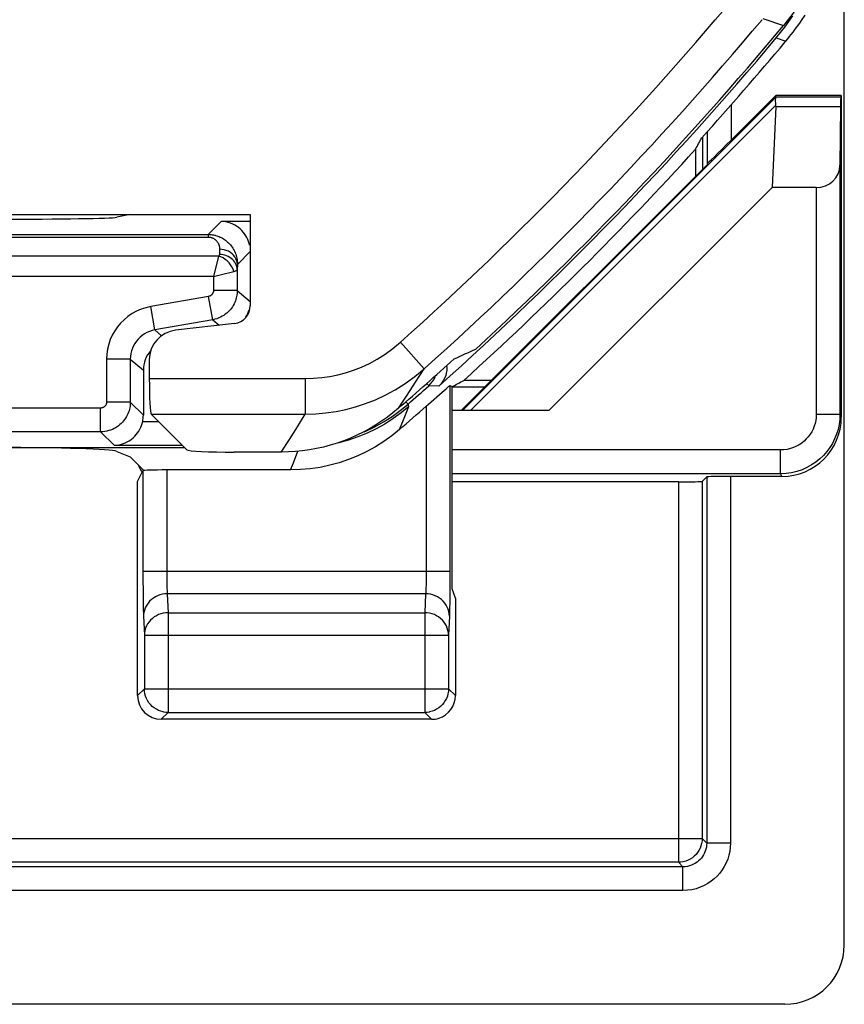
# Model space of a CAD drawing. Units: millimetres. Extents: x -33.6 to 33.6, y -26.4 to 26.4.
# Drawn here: x 26.7 to 33.6, y -26.4 to -18.1 of the extents above; entities that cross this region are included whole.
import ezdxf

# ---------------------------------------------------------------- set-up
doc = ezdxf.new("R2010")
doc.units = ezdxf.units.MM
doc.header["$LTSCALE"] = 16.335
doc.layers.get('0').update_dxf_attribs({"linetype": 'CONTINUOUS'})
for name, color, linetype in [('ASSI', 7, 'CONTINUOUS'), ('DRAFT', 7, 'CONTINUOUS'), ('IMPORT_IGES', 7, 'CONTINUOUS'), ('RACCORDO', 7, 'CONTINUOUS')]:
    doc.layers.add(name, color=color, linetype=linetype)

msp = doc.modelspace()

# ---------------------------------------------------------------- linework, layer by layer
at = {"color": 250, "linetype": 'CONTINUOUS'}
for p, q in [((30.3852, -21.4), (33.0263, -18.759)), ((30.4525, -21.4), (33.0246, -18.8279))]:
    msp.add_line(p, q, dxfattribs=at)
at = {"color": 7, "linetype": 'CONTINUOUS'}
for p, q in [((33.0278, -18.7567), (33.0236, -18.7465)), ((32.3476, -19.1998), (32.3476, -19.4274)), ((32.9915, -19.5227), (31.1142, -21.4)), ((30.2807, -21.1892), (30.3, -21.1978)), ((30.6296, -21.1454), (30.3972, -21.1454)), ((28.861, -21.75), (28.465, -21.75)), ((30.3262, -22.9786), (30.3, -22.9)), ((30.3262, -22.9786), (30.3262, -23.8))]:
    msp.add_line(p, q, dxfattribs=at)
for points in [[(33.55, -16.8782), (33.5489, -16.9443), (33.5456, -17.0102), (33.5402, -17.0759), (33.5326, -17.1415), (33.5228, -17.2069), (33.5109, -17.2718), (33.4968, -17.3363), (33.4806, -17.4004), (33.4623, -17.4639), (33.4419, -17.5267), (33.4195, -17.5888), (33.395, -17.6502), (33.3685, -17.7106), (33.34, -17.7703), (33.3096, -17.8289), (33.2772, -17.8865), (33.2429, -17.943), (33.2069, -17.9983), (33.169, -18.0523), (33.1294, -18.1051), (33.088, -18.1566)], [(29.8471, -21.3809), (29.8011, -21.4193), (29.7537, -21.4558), (29.705, -21.4903), (29.655, -21.5229), (29.6035, -21.5535), (29.551, -21.582), (29.4975, -21.6084), (29.4428, -21.6327), (29.3873, -21.6547), (29.3309, -21.6745), (29.2737, -21.6921), (29.216, -21.7074), (29.1577, -21.7204), (29.0988, -21.731), (29.0397, -21.7393), (28.9804, -21.7452), (28.9209, -21.7488), (28.861, -21.75)]]:
    msp.add_lwpolyline(points, dxfattribs=at)
msp.add_arc((11.25, 0), 28.5262, 312.16078, 317.69632, dxfattribs=at)
for centre, major_axis, ratio, start_param, end_param in [((-14.7846, 0), (52.0851, 0), 0.866113, -0.439633, -0.437264), ((11.25, 26.0506), (0, 52.117), 0.866113, -2.705912, -2.703536), ((28.465, -21.729), (0.4, 0), 0.052408, -3.089233, -1.570796)]:
    msp.add_ellipse(centre, major_axis=major_axis, ratio=ratio, start_param=start_param, end_param=end_param, dxfattribs=at)
at = {"layer": 'ASSI', "color": 250, "linetype": 'CONTINUOUS'}
for p, q in [((32.9156, -18.0989), (33.088, -18.1566)), ((29.8642, -20.8239), (30.0641, -21.0475)), ((29.9919, -21.1598), (30.0641, -21.0475)), ((27.75, -21.1299), (29.0632, -21.1299)), ((29.0632, -21.1299), (29.0632, -21.4295)), ((29.9195, -21.2709), (29.9919, -21.1598)), ((30.2807, -21.1892), (30.2805, -22.852)), ((29.8471, -21.3809), (29.9195, -21.2709)), ((29.9348, -21.3655), (29.8701, -21.4188)), ((29.889, -21.4771), (29.9348, -21.3655)), ((30.0808, -21.3626), (30.0807, -22.7877)), ((27.7649, -21.4295), (29.0632, -21.4295)), ((28.9963, -21.5369), (29.0632, -21.4295)), ((29.8701, -21.4188), (29.8023, -21.468)), ((28.9289, -21.6437), (28.9963, -21.5369)), ((29.8547, -21.5598), (29.889, -21.4771)), ((28.861, -21.75), (28.9289, -21.6437)), ((28.9633, -21.8403), (29.001, -21.7432)), ((28.9398, -21.9), (28.9633, -21.8403)), ((27.6966, -21.9069), (27.6967, -22.8237)), ((27.8965, -21.9), (27.8966, -22.7723)), ((30.2807, -22.7552), (27.6966, -22.7552)), ((27.8966, -22.7723), (27.8968, -22.8058)), ((30.0807, -22.7877), (30.0804, -22.819)), ((27.6967, -22.8237), (27.6972, -22.9202)), ((27.8968, -22.8058), (27.8972, -22.8377)), ((27.8972, -22.8377), (27.8977, -22.8659)), ((27.8977, -22.8659), (27.8984, -22.8901)), ((30.0804, -22.819), (30.08, -22.8482)), ((30.2805, -22.852), (30.2799, -22.9411)), ((27.6972, -22.9202), (27.6981, -23.0016)), ((30.0762, -22.9431), (27.9011, -22.9431)), ((27.9011, -22.9431), (27.9088, -23.1021)), ((30.0762, -22.9431), (30.0686, -23.1021)), ((30.2799, -22.9411), (30.279, -23.0195)), ((27.6981, -23.0016), (27.6988, -23.0468)), ((27.6988, -23.0468), (27.6996, -23.0856)), ((27.7012, -23.1311), (27.7088, -23.29)), ((27.9088, -23.1021), (30.0686, -23.1021)), ((27.9088, -23.1021), (27.9088, -23.9423)), ((30.0686, -23.1021), (30.0686, -23.9423)), ((30.2761, -23.1311), (30.2685, -23.29)), ((27.7088, -23.29), (30.2685, -23.29)), ((27.7088, -23.29), (27.7088, -23.7424)), ((30.2685, -23.29), (30.2685, -23.7424)), ((27.7088, -23.7424), (27.6511, -23.8)), ((27.7088, -23.7424), (30.2685, -23.7424)), ((27.7088, -23.7459), (27.7088, -23.7424)), ((30.2685, -23.7424), (30.3262, -23.8)), ((30.2685, -23.7424), (30.2685, -23.7459)), ((27.9088, -23.9423), (27.8511, -24)), ((27.9088, -23.9423), (30.0686, -23.9423)), ((30.0686, -23.9423), (30.1262, -24))]:
    msp.add_line(p, q, dxfattribs=at)
at = {"layer": 'ASSI', "color": 7, "linetype": 'CONTINUOUS'}
for p, q in [((25.4, -19.75), (28.6, -19.75)), ((28.6, -19.75), (28.6, -20.5168)), ((28.4677, -20.6656), (27.9705, -20.7241)), ((27.75, -20.972), (27.75, -21.1299)), ((27.7, -21.0597), (27.7, -21.4388)), ((30.2142, -21.2453), (30.2474, -21.2166)), ((30.2474, -21.2166), (30.2561, -21.2092)), ((30.0999, -21.3455), (30.2142, -21.2453)), ((30.0808, -21.3626), (30.0999, -21.3455)), ((28.0655, -21.7301), (27.7649, -21.4295)), ((25.775, -21.7114), (28.0468, -21.7114)), ((27.4756, -21.7433), (27.5883, -21.7883)), ((27.705, -21.905), (27.5883, -21.7883)), ((28.861, -21.75), (28.465, -21.75)), ((27.6511, -21.9978), (27.6966, -21.9069)), ((28.9398, -21.9), (27.8965, -21.9)), ((27.6511, -23.8), (27.6511, -21.9978)), ((30.1262, -24), (27.8511, -24))]:
    msp.add_line(p, q, dxfattribs=at)
for points in [[(33.55, -16.8782), (33.5489, -16.9443), (33.5456, -17.0102), (33.5402, -17.0759), (33.5326, -17.1415), (33.5228, -17.2069), (33.5109, -17.2718), (33.4968, -17.3363), (33.4806, -17.4004), (33.4623, -17.4639), (33.4419, -17.5267), (33.4195, -17.5888), (33.395, -17.6502), (33.3685, -17.7106), (33.34, -17.7703), (33.3096, -17.8289), (33.2772, -17.8865), (33.2429, -17.943), (33.2069, -17.9983), (33.169, -18.0523), (33.1294, -18.1051), (33.088, -18.1566)], [(30.2561, -21.2092), (30.2696, -21.1978), (30.2743, -21.1939), (30.2777, -21.1912), (30.2799, -21.1896), (30.2807, -21.1892)], [(29.8471, -21.3809), (29.8011, -21.4193), (29.7537, -21.4558), (29.705, -21.4903), (29.655, -21.5229), (29.6035, -21.5535), (29.551, -21.582), (29.4975, -21.6084), (29.4428, -21.6327), (29.3873, -21.6547), (29.3309, -21.6745), (29.2737, -21.6921), (29.216, -21.7074), (29.1577, -21.7204), (29.0988, -21.731), (29.0397, -21.7393), (28.9804, -21.7452), (28.9209, -21.7488), (28.861, -21.75)], [(29.8547, -21.5598), (29.7901, -21.6122), (29.723, -21.6605), (29.6531, -21.7046), (29.5804, -21.7448), (29.5049, -21.7808), (29.4278, -21.8122), (29.3489, -21.8388), (29.2683, -21.8609), (29.1869, -21.878), (29.1053, -21.8902), (29.0229, -21.8975), (28.9398, -21.9)], [(27.8718, -23.9389), (27.8677, -23.9381), (27.8476, -23.9327), (27.828, -23.9253), (27.8093, -23.9158), (27.7917, -23.9044), (27.7753, -23.8913), (27.7605, -23.8765), (27.7472, -23.8602), (27.7358, -23.8426), (27.7262, -23.8239), (27.7187, -23.8043), (27.7132, -23.7841), (27.7099, -23.7633), (27.7088, -23.7459)], [(30.2685, -23.7459), (30.2674, -23.7633), (30.2641, -23.7841), (30.2587, -23.8043), (30.2511, -23.8239), (30.2415, -23.8426), (30.2301, -23.8602), (30.2168, -23.8765), (30.202, -23.8913), (30.1857, -23.9044), (30.168, -23.9158), (30.1493, -23.9253), (30.1297, -23.9327), (30.1096, -23.9381), (30.1055, -23.9389)]]:
    msp.add_lwpolyline(points, dxfattribs=at)
at = {"layer": 'ASSI', "color": 250, "linetype": 'CONTINUOUS'}
for points in [[(29.0632, -21.1299), (29.1334, -21.1277), (29.2026, -21.1217), (29.2706, -21.1118), (29.337, -21.0985), (29.4023, -21.0813), (29.468, -21.0596), (29.5349, -21.0333), (29.6021, -21.0023), (29.6687, -20.966), (29.7345, -20.924), (29.7996, -20.8767), (29.8642, -20.8239)], [(29.0632, -21.4295), (29.1505, -21.427), (29.237, -21.4194), (29.3224, -21.407), (29.4054, -21.3901), (29.4868, -21.3686), (29.5691, -21.3418), (29.6527, -21.309), (29.7364, -21.2703), (29.8199, -21.225), (29.9029, -21.1729), (29.9845, -21.1138), (30.0641, -21.0475)], [(29.8023, -21.468), (29.7317, -21.5132), (29.6585, -21.554), (29.583, -21.5904), (29.5054, -21.6221), (29.4261, -21.6492), (29.3453, -21.6715), (29.3304, -21.6747)], [(30.08, -22.8482), (30.0794, -22.8749), (30.079, -22.8874), (30.0786, -22.8991), (30.0782, -22.9101), (30.0777, -22.92), (30.0773, -22.9289), (30.0767, -22.9366), (30.0762, -22.9431)], [(27.9011, -22.9431), (27.8803, -22.9443), (27.8597, -22.9474), (27.8396, -22.9526), (27.8201, -22.9597), (27.8015, -22.9687), (27.784, -22.9794), (27.7677, -22.9918), (27.753, -23.0057), (27.7398, -23.021), (27.7284, -23.0374), (27.7188, -23.0549), (27.7112, -23.0732), (27.7057, -23.0921), (27.7024, -23.1115), (27.7012, -23.1311)], [(27.8984, -22.8901), (27.8987, -22.901), (27.8991, -22.911), (27.8996, -22.9204), (27.9001, -22.929), (27.9006, -22.9366), (27.9011, -22.9431)], [(30.2761, -23.1311), (30.2749, -23.1115), (30.2716, -23.0921), (30.2661, -23.0732), (30.2585, -23.0549), (30.249, -23.0374), (30.2375, -23.021), (30.2244, -23.0057), (30.2096, -22.9918), (30.1933, -22.9794), (30.1758, -22.9687), (30.1572, -22.9597), (30.1377, -22.9526), (30.1176, -22.9474), (30.097, -22.9443), (30.0762, -22.9431)], [(30.279, -23.0195), (30.2782, -23.065), (30.2777, -23.0849), (30.2772, -23.1024), (30.2767, -23.1178), (30.2761, -23.1311)], [(27.6996, -23.0856), (27.7001, -23.1024), (27.7006, -23.1176), (27.7012, -23.1311)], [(27.9088, -23.1021), (27.8881, -23.1032), (27.8676, -23.1064), (27.8475, -23.1115), (27.828, -23.1186), (27.8093, -23.1275), (27.7918, -23.1383), (27.7755, -23.1506), (27.7607, -23.1645), (27.7475, -23.1798), (27.736, -23.1963), (27.7265, -23.2138), (27.7189, -23.2321), (27.7134, -23.2511), (27.71, -23.2704), (27.7088, -23.29)], [(30.2685, -23.29), (30.2673, -23.2704), (30.2639, -23.2511), (30.2584, -23.2321), (30.2508, -23.2138), (30.2413, -23.1963), (30.2298, -23.1798), (30.2166, -23.1645), (30.2018, -23.1506), (30.1855, -23.1383), (30.168, -23.1275), (30.1493, -23.1186), (30.1298, -23.1115), (30.1097, -23.1064), (30.0892, -23.1032), (30.0686, -23.1021)], [(27.9088, -23.9423), (27.8882, -23.9413), (27.8718, -23.9389)], [(30.1055, -23.9389), (30.0892, -23.9413), (30.0686, -23.9423)]]:
    msp.add_lwpolyline(points, dxfattribs=at)
for radius, end in [(27.9306, 320.10062), (28.2306, 320.10061)]:
    msp.add_arc((11.25, 0), radius, 311.79304, end, dxfattribs=at)
at = {"layer": 'ASSI', "color": 7, "linetype": 'CONTINUOUS'}
for radius, start, end in [(28.4, 312.66953, 320.25898), (28.3372, 311.01665, 312.28251), (28.4773, 310.79207, 311.39567)]:
    msp.add_arc((11.25, 0), radius, start, end, dxfattribs=at)
for centre, major_axis, ratio, start_param, end_param in [((28.4498, -20.5164), (0.1124, -0.0999), 0.99755, -0.725626, 0.725626), ((28.35, -20.4815), (0.1916, -0.1607), 0.999741, 0.139595, 0.418791), ((28.0003, -20.9726), (-0.1873, 0.1665), 0.99755, -0.725626, 0.725626), ((27.95, -21.0598), (0.1916, -0.1607), 0.999741, 9.401428, 10.122782), ((18.8749, 7.6249), (22.8934, 22.8934), 0.942905, -1.954718, -1.948441), ((27.7657, -21.1299), (0, 0.3), 0.052408, -4.712389, -3.193953), ((26.4794, -21.7463), (1, 0), 0.034921, 0.087266, 1.570796), ((28.465, -21.729), (0.4, 0), 0.052408, -3.089233, -1.570796), ((27.8965, -21.907), (0.2, 0), 0.034921, 1.570796, 3.124139), ((27.8512, -23.8), (0.1415, 0.1415), 0.999695, 2.356347, 3.926839), ((30.1262, -23.8), (-0.1415, 0.1415), 0.999695, -3.612722, -2.356347), ((30.1262, -23.8), (0.1415, -0.1415), 0.999695, -0.785246, -0.471129)]:
    msp.add_ellipse(centre, major_axis=major_axis, ratio=ratio, start_param=start_param, end_param=end_param, dxfattribs=at)
at = {"layer": 'DRAFT', "color": 7, "linetype": 'CONTINUOUS'}
for p, q in [((33.575, -18.7465), (33.0236, -18.7465)), ((33.5699, -18.7567), (33.575, -18.7465)), ((30.375, -21.4), (32.4535, -19.3215)), ((27.5883, -19.75), (27.4756, -19.7725))]:
    msp.add_line(p, q, dxfattribs=at)
at = {"layer": 'DRAFT', "color": 250, "linetype": 'CONTINUOUS'}
for p, q in [((33.0278, -18.7567), (33.5699, -18.7567)), ((33.0247, -18.8397), (33.5682, -18.8397))]:
    msp.add_line(p, q, dxfattribs=at)
at = {"layer": 'DRAFT', "color": 7, "linetype": 'CONTINUOUS'}
for radius, start, end in [(28.4, 312.66953, 320.25898), (28.3372, 311.01665, 312.28251)]:
    msp.add_arc((11.25, 0), radius, start, end, dxfattribs=at)
for centre, major_axis, ratio, start_param, end_param in [((33.57, -19.0566), (0, 0.3), 0.008727, 0.017453, 0.762436), ((26.4794, -19.7709), (1, 0), 0.017455, -1.570796, -0.087266), ((18.8749, 7.6249), (22.8934, 22.8934), 0.942905, -1.954718, -1.948441)]:
    msp.add_ellipse(centre, major_axis=major_axis, ratio=ratio, start_param=start_param, end_param=end_param, dxfattribs=at)
at = {"layer": 'IMPORT_IGES', "color": 7, "linetype": 'CONTINUOUS'}
for p, q in [((33.0247, -18.8397), (32.9915, -19.5227)), ((33.1002, -26.4), (26.0098, -26.4))]:
    msp.add_line(p, q, dxfattribs=at)
msp.add_lwpolyline([(33.0246, -18.8279), (33.023, -18.8108), (33.0222, -18.7956), (33.0222, -18.7826), (33.0228, -18.7721), (33.0242, -18.7641), (33.0263, -18.759)], dxfattribs=at)
for centre, major_axis, ratio, start_param, end_param in [((32.7277, -19.0566), (0.3001, 0.3), 0.012341, -0.112015, -0.005109), ((32.6194, -19.0566), (0.3938, 0.2635), 0.364246, -0.263858, -0.205277), ((33.0998, -25.8998), (0.3538, -0.3538), 0.999315, -0.785056, 0.785056)]:
    msp.add_ellipse(centre, major_axis=major_axis, ratio=ratio, start_param=start_param, end_param=end_param, dxfattribs=at)
at = {"layer": 'RACCORDO', "color": 7, "linetype": 'CONTINUOUS'}
for p, q in [((33.6, -25.9002), (33.6, 25.9002)), ((33.1001, -18.1707), (33.1665, -18.0757)), ((33.2404, -18.1148), (33.2706, -18.0709)), ((33.2304, -18.129), (33.2404, -18.1148)), ((33.0278, -18.2621), (33.1001, -18.1707)), ((33.102, -18.2959), (33.1078, -18.289)), ((33.0236, -18.7465), (32.6465, -19.1235)), ((33.575, -18.7465), (33.575, -21.4546)), ((33.5682, -18.8397), (33.5636, -19.3333)), ((32.4535, -19.3215), (32.4466, -19.3186)), ((33.5636, -19.3333), (33.5636, -21.4319)), ((33.3636, -19.5227), (32.9915, -19.5227)), ((27.75, -20.972), (27.75, -21.1299)), ((30.3, -22.9), (30.3, -21.1978)), ((28.0655, -21.7301), (27.7649, -21.4295)), ((31.1142, -21.4), (30.3, -21.4)), ((32.4034, -21.9966), (32.442, -21.958)), ((33.0751, -21.9546), (32.6419, -21.9546)), ((32.2035, -22), (30.3, -22))]:
    msp.add_line(p, q, dxfattribs=at)
at = {"layer": 'RACCORDO', "color": 250, "linetype": 'CONTINUOUS'}
for p, q in [((32.9156, -18.0989), (33.088, -18.1566)), ((33.0278, -18.2621), (33.1078, -18.289)), ((32.6465, -18.8265), (32.6465, -19.1235)), ((32.4466, -19.0512), (32.4466, -19.3186)), ((32.408, -19.367), (32.408, -19.0941)), ((33.3636, -19.5227), (33.3636, -21.4319)), ((28.2443, -19.9169), (28.3535, -19.8077)), ((28.6, -19.8077), (28.3535, -19.8077)), ((26.5053, -19.9383), (28.2443, -19.9383)), ((26.5057, -19.9169), (28.2449, -19.9169)), ((28.2443, -19.9169), (28.2443, -19.9383)), ((28.3413, -20.0412), (28.34, -20.0846)), ((28.4912, -20.1698), (28.6, -20.0611)), ((28.3329, -20.0996), (26.51, -20.0996)), ((28.3329, -20.0996), (28.29, -20.271)), ((28.3455, -20.2572), (28.4614, -20.2282)), ((28.4912, -20.1698), (28.49, -20.2132)), ((28.49, -20.2132), (28.49, -20.3892)), ((28.29, -20.271), (26.31, -20.271)), ((28.29, -20.2711), (28.3455, -20.2572)), ((28.29, -20.271), (28.29, -20.3892)), ((28.49, -20.3892), (28.29, -20.3892)), ((28.49, -20.3892), (28.6, -20.4816)), ((28.2487, -20.4385), (27.7618, -20.5243)), ((28.2834, -20.6354), (28.2487, -20.4385)), ((27.7965, -20.7213), (27.7618, -20.5243)), ((28.2834, -20.6354), (27.7965, -20.7213)), ((28.2834, -20.6354), (28.3376, -20.6809)), ((27.7965, -20.7213), (27.854, -20.7695)), ((29.8642, -20.8239), (30.0641, -21.0475)), ((27.59, -20.9674), (27.39, -20.9674)), ((27.39, -20.9674), (27.39, -21.3287)), ((27.59, -20.9674), (27.7, -21.0597)), ((27.59, -20.9674), (27.59, -21.3287)), ((29.9919, -21.1598), (30.0641, -21.0475)), ((27.75, -21.1299), (29.0632, -21.1299)), ((29.0632, -21.1299), (29.0632, -21.4295)), ((29.9195, -21.2709), (29.9919, -21.1598)), ((30.1872, -21.1934), (30.1029, -21.1913)), ((30.3, -21.2), (30.575, -21.2)), ((29.8471, -21.3809), (29.9195, -21.2709)), ((27.34, -21.3787), (25.0137, -21.3787)), ((27.34, -21.5787), (27.34, -21.3787)), ((27.59, -21.3287), (27.39, -21.3287)), ((27.7, -21.4388), (27.59, -21.3287)), ((29.8618, -21.4001), (29.9278, -21.3458)), ((29.9103, -21.3258), (29.9278, -21.3458)), ((29.9348, -21.3655), (29.9278, -21.3458)), ((27.7649, -21.4295), (29.0632, -21.4295)), ((28.9963, -21.5369), (29.0632, -21.4295)), ((29.7929, -21.4501), (29.8618, -21.4001)), ((33.5636, -21.4319), (33.3636, -21.4319)), ((33.5636, -21.4319), (33.575, -21.4546)), ((27.6942, -21.4922), (27.8276, -21.4922)), ((28.9289, -21.6437), (28.9963, -21.5369)), ((27.34, -21.5787), (25.0523, -21.5787)), ((27.4535, -21.6922), (27.34, -21.5787)), ((27.4535, -21.6922), (28.0276, -21.6922)), ((28.861, -21.75), (28.9289, -21.6437)), ((33.0637, -21.7319), (30.3, -21.7319)), ((33.0637, -21.9319), (33.0637, -21.7319)), ((33.0637, -21.9319), (30.3, -21.9319)), ((32.442, -21.958), (32.442, -25.042)), ((32.6419, -21.9546), (32.6419, -25.042)), ((33.0637, -21.9319), (33.0751, -21.9546)), ((32.2035, -22), (32.2035, -25.2034)), ((32.4034, -21.9966), (32.4034, -25.0035)), ((16.1, -25.0035), (32.4034, -25.0035)), ((32.442, -25.042), (32.4034, -25.0035)), ((32.6419, -25.042), (32.442, -25.042)), ((32.2035, -25.2034), (16.0983, -25.2034)), ((32.242, -25.242), (32.2035, -25.2034)), ((32.242, -25.242), (-32.242, -25.242)), ((32.242, -25.4419), (32.242, -25.242)), ((32.242, -25.4419), (-32.242, -25.4419))]:
    msp.add_line(p, q, dxfattribs=at)
at = {"layer": 'RACCORDO', "color": 7, "linetype": 'CONTINUOUS'}
for points in [[(33.1822, -18.1952), (33.1955, -18.1775), (33.2079, -18.1605), (33.2304, -18.129)], [(33.1388, -18.251), (33.1539, -18.2322), (33.1683, -18.2135), (33.1822, -18.1952)], [(33.1078, -18.289), (33.1234, -18.27), (33.1388, -18.251)], [(28.5942, -20.0076), (28.5902, -19.9915), (28.5849, -19.9753), (28.5784, -19.9591), (28.5706, -19.943), (28.5615, -19.9271), (28.5514, -19.9119), (28.54, -19.8974), (28.5276, -19.8836), (28.5143, -19.8708), (28.5001, -19.8591), (28.485, -19.8484), (28.4689, -19.8387), (28.4518, -19.83), (28.4338, -19.8226), (28.4149, -19.8165), (28.3952, -19.8119), (28.3747, -19.8089), (28.3535, -19.8077)], [(28.2449, -19.9169), (28.2531, -19.917), (28.262, -19.9175), (28.2711, -19.9183), (28.2803, -19.9195), (28.2897, -19.9211), (28.2991, -19.923), (28.3022, -19.9238)], [(30.2525, -21.0214), (30.2539, -21.041), (30.2531, -21.0626), (30.25, -21.0838), (30.2447, -21.1044), (30.2371, -21.1246), (30.2275, -21.1437), (30.216, -21.1614), (30.2026, -21.178), (30.1872, -21.1934)], [(27.4535, -21.6922), (27.4747, -21.6909), (27.4952, -21.6879), (27.5149, -21.6833), (27.5338, -21.6772), (27.5518, -21.6698), (27.5689, -21.6611), (27.585, -21.6514), (27.6001, -21.6407), (27.6143, -21.629), (27.6276, -21.6162), (27.64, -21.6025), (27.6514, -21.588), (27.6615, -21.5727), (27.6706, -21.5569), (27.6784, -21.5408), (27.6849, -21.5246), (27.6902, -21.5083), (27.6942, -21.4922)]]:
    msp.add_lwpolyline(points, dxfattribs=at)
at = {"layer": 'RACCORDO', "color": 250, "linetype": 'CONTINUOUS'}
for points in [[(28.2443, -19.9383), (28.2478, -19.9383), (28.2514, -19.9385), (28.255, -19.9389), (28.2587, -19.9394), (28.2624, -19.94), (28.2661, -19.9408), (28.2699, -19.9417), (28.2737, -19.9429), (28.2774, -19.9442), (28.2812, -19.9456), (28.2849, -19.9473), (28.2886, -19.9491), (28.2923, -19.9511), (28.296, -19.9534), (28.2995, -19.9558), (28.303, -19.9584), (28.3065, -19.9612), (28.3098, -19.9642), (28.313, -19.9673), (28.3161, -19.9706)], [(28.3022, -19.9238), (28.3085, -19.9254), (28.3179, -19.9282), (28.3274, -19.9313), (28.3368, -19.935), (28.3462, -19.939), (28.3556, -19.9435), (28.3649, -19.9485), (28.3741, -19.954), (28.3832, -19.9599), (28.3921, -19.9663), (28.4008, -19.9732), (28.4093, -19.9805), (28.4174, -19.9882), (28.4253, -19.9964), (28.4328, -20.005), (28.4399, -20.0138), (28.4466, -20.0231), (28.4528, -20.0326), (28.4586, -20.0423), (28.464, -20.0522), (28.4689, -20.0625), (28.4733, -20.0729), (28.4773, -20.0836), (28.4808, -20.0946), (28.4839, -20.106), (28.4865, -20.1178), (28.4886, -20.13), (28.4901, -20.1429), (28.491, -20.1561), (28.4912, -20.1698)], [(28.3161, -19.9706), (28.319, -19.9741), (28.3218, -19.9777), (28.3244, -19.9815), (28.3269, -19.9854), (28.3291, -19.9893), (28.3312, -19.9934), (28.3331, -19.9975), (28.3348, -20.0018), (28.3363, -20.0061), (28.3376, -20.0106), (28.3388, -20.0153), (28.3397, -20.0201), (28.3405, -20.0251), (28.341, -20.0303), (28.3412, -20.0357), (28.3413, -20.0412)], [(28.4912, -20.1698), (28.4898, -20.1531), (28.4858, -20.1367), (28.4794, -20.1209), (28.4707, -20.1059), (28.4598, -20.0919), (28.4468, -20.0793), (28.4321, -20.0682), (28.4159, -20.0589), (28.3983, -20.0514), (28.3799, -20.0459), (28.3607, -20.0425), (28.3413, -20.0412)], [(28.34, -20.0846), (28.3399, -20.0858), (28.3398, -20.0869), (28.3396, -20.0881), (28.3393, -20.0893), (28.3389, -20.0905), (28.3384, -20.0918), (28.3377, -20.093), (28.337, -20.0943), (28.3362, -20.0956), (28.3352, -20.0969), (28.3341, -20.0983), (28.3329, -20.0996)], [(28.4614, -20.2282), (28.455, -20.2089), (28.446, -20.1901), (28.4346, -20.1721), (28.4211, -20.1552), (28.4058, -20.1399), (28.3889, -20.1264), (28.3709, -20.115), (28.3521, -20.106), (28.3329, -20.0996)], [(28.49, -20.2132), (28.489, -20.1999), (28.4865, -20.1866), (28.4823, -20.1737), (28.4766, -20.1612), (28.4694, -20.1493), (28.4609, -20.138), (28.451, -20.1276), (28.4399, -20.1181), (28.4277, -20.1096), (28.4146, -20.1023), (28.4007, -20.0961), (28.3861, -20.0912), (28.371, -20.0877), (28.3556, -20.0855), (28.34, -20.0846)], [(28.4614, -20.2282), (28.4664, -20.2268), (28.4709, -20.2255), (28.4747, -20.2242), (28.4781, -20.2229), (28.481, -20.2216), (28.4834, -20.2203), (28.4854, -20.2191), (28.487, -20.2179), (28.4883, -20.2167), (28.4891, -20.2155), (28.4897, -20.2143), (28.49, -20.2132)], [(28.29, -20.3892), (28.2899, -20.3918), (28.2897, -20.3943), (28.2894, -20.3968), (28.289, -20.3993), (28.2884, -20.4018), (28.2877, -20.4042), (28.2868, -20.4067), (28.2858, -20.4092), (28.2847, -20.4117), (28.2833, -20.4142), (28.2819, -20.4166), (28.2802, -20.4189), (28.2784, -20.4212), (28.2765, -20.4234), (28.2745, -20.4255), (28.2723, -20.4274), (28.27, -20.4293), (28.2675, -20.431), (28.2648, -20.4326), (28.262, -20.4341), (28.259, -20.4355), (28.2558, -20.4366), (28.2523, -20.4376), (28.2487, -20.4385)], [(28.49, -20.3892), (28.4896, -20.4019), (28.4887, -20.4145), (28.4871, -20.4271), (28.4849, -20.4395), (28.482, -20.4518), (28.4785, -20.4641), (28.4742, -20.4767), (28.4691, -20.4892), (28.4632, -20.5017), (28.4566, -20.5139), (28.4492, -20.526), (28.4411, -20.5377), (28.4322, -20.549), (28.4226, -20.56), (28.4122, -20.5704)], [(27.7618, -20.5243), (27.7204, -20.5337), (27.6806, -20.5466), (27.6424, -20.5632), (27.6053, -20.5837), (27.5698, -20.6079), (27.5372, -20.6345), (27.508, -20.6635), (27.4817, -20.6951), (27.4586, -20.7287), (27.4384, -20.7644), (27.4214, -20.8023), (27.408, -20.8415), (27.3984, -20.882), (27.3924, -20.924), (27.39, -20.9674)], [(28.4122, -20.5704), (28.4013, -20.5802), (28.3897, -20.5894), (28.3773, -20.5981), (28.3641, -20.6062), (28.3501, -20.6136), (28.3351, -20.6204), (28.3189, -20.6264), (28.3016, -20.6315), (28.2834, -20.6354)], [(27.7965, -20.7213), (27.7739, -20.7263), (27.7517, -20.7335), (27.7302, -20.7428), (27.7094, -20.7542), (27.6898, -20.7675), (27.6717, -20.7825), (27.6555, -20.7987), (27.641, -20.8161), (27.628, -20.8348), (27.6168, -20.8547), (27.6074, -20.8756), (27.5999, -20.8975), (27.5945, -20.9202), (27.5911, -20.9436), (27.59, -20.9674)], [(29.0632, -21.1299), (29.1334, -21.1277), (29.2026, -21.1217), (29.2706, -21.1118), (29.337, -21.0985), (29.4023, -21.0813), (29.468, -21.0596), (29.5349, -21.0333), (29.6021, -21.0023), (29.6687, -20.966), (29.7345, -20.924), (29.7996, -20.8767), (29.8642, -20.8239)], [(29.0632, -21.4295), (29.1505, -21.427), (29.237, -21.4194), (29.3224, -21.407), (29.4054, -21.3901), (29.4868, -21.3686), (29.5691, -21.3418), (29.6527, -21.309), (29.7364, -21.2703), (29.8199, -21.225), (29.9029, -21.1729), (29.9845, -21.1138), (30.0641, -21.0475)], [(30.1029, -21.1913), (30.1183, -21.176), (30.132, -21.1591), (30.1438, -21.1409), (30.1535, -21.1215), (30.1595, -21.1051)], [(30.0853, -21.1713), (30.0912, -21.178), (30.0961, -21.1836), (30.0998, -21.1875), (30.1022, -21.1901), (30.1029, -21.1913)], [(27.39, -21.3287), (27.39, -21.331), (27.3898, -21.3334), (27.3895, -21.3358), (27.3891, -21.3382), (27.3886, -21.3407), (27.3879, -21.3432), (27.387, -21.3457), (27.386, -21.3483), (27.3849, -21.3508), (27.3836, -21.3533), (27.3821, -21.3557), (27.3805, -21.3581), (27.3787, -21.3604), (27.3768, -21.3626), (27.3748, -21.3647), (27.3726, -21.3667), (27.3702, -21.3686), (27.3678, -21.3703), (27.3653, -21.3719), (27.3626, -21.3733), (27.3598, -21.3746), (27.3569, -21.3758), (27.3539, -21.3768), (27.3507, -21.3776), (27.3473, -21.3782), (27.3438, -21.3785), (27.34, -21.3787)], [(27.59, -21.3287), (27.5897, -21.3401), (27.5889, -21.3518), (27.5875, -21.3638), (27.5854, -21.3761), (27.5827, -21.3885), (27.5793, -21.4011), (27.5751, -21.4137), (27.5701, -21.4264), (27.5644, -21.4389), (27.5578, -21.4513), (27.5505, -21.4635), (27.5424, -21.4753), (27.5336, -21.4868), (27.524, -21.4979), (27.5137, -21.5085), (27.5027, -21.5185), (27.4911, -21.5278), (27.4789, -21.5365), (27.4662, -21.5445), (27.453, -21.5517), (27.4392, -21.5582), (27.4247, -21.5639), (27.4096, -21.5688), (27.3936, -21.5729), (27.3765, -21.576), (27.3586, -21.578), (27.34, -21.5787)], [(29.5572, -21.5787), (29.5723, -21.5725), (29.6479, -21.5363), (29.7215, -21.4955), (29.7929, -21.4501)], [(33.5636, -21.4319), (33.5618, -21.4749), (33.5563, -21.5173), (33.5472, -21.559), (33.5347, -21.5994), (33.5189, -21.6385), (33.4999, -21.6761), (33.4778, -21.712), (33.4528, -21.7458), (33.4249, -21.7776), (33.3942, -21.807), (33.3609, -21.8339), (33.3249, -21.8582), (33.286, -21.8797), (33.2448, -21.8979), (33.2016, -21.9125), (33.1568, -21.9231), (33.1107, -21.9296), (33.0637, -21.9319)], [(33.3636, -21.4319), (33.3624, -21.458), (33.3591, -21.4834), (33.3538, -21.5081), (33.3463, -21.5324), (33.3368, -21.5559), (33.3254, -21.5784), (33.3122, -21.5999), (33.2971, -21.6203), (33.2804, -21.6393), (33.262, -21.657), (33.242, -21.6732), (33.2204, -21.6877), (33.1971, -21.7005), (33.1723, -21.7115), (33.1464, -21.7203), (33.1198, -21.7265), (33.0922, -21.7303), (33.0637, -21.7319)], [(32.4034, -25.0035), (32.4023, -25.0244), (32.399, -25.045), (32.3936, -25.0652), (32.3861, -25.0848), (32.3766, -25.1034), (32.3652, -25.121), (32.352, -25.1372), (32.3372, -25.152), (32.321, -25.1652), (32.3034, -25.1766), (32.2848, -25.1861), (32.2652, -25.1936), (32.245, -25.199), (32.2244, -25.2023), (32.2035, -25.2034)], [(32.442, -25.042), (32.4412, -25.0596), (32.4389, -25.0769), (32.4352, -25.0937), (32.4301, -25.1099), (32.4237, -25.1255), (32.4161, -25.1404), (32.4072, -25.1548), (32.3971, -25.1683), (32.3858, -25.181), (32.3736, -25.1926), (32.3605, -25.2031), (32.3462, -25.2127), (32.3308, -25.2212), (32.3143, -25.2284), (32.2971, -25.2342), (32.2792, -25.2385), (32.2608, -25.2411), (32.242, -25.242)], [(32.6419, -25.042), (32.6401, -25.0776), (32.6356, -25.112), (32.6283, -25.1454), (32.6183, -25.1777), (32.6054, -25.209), (32.5901, -25.2388), (32.5723, -25.2674), (32.552, -25.2946), (32.5296, -25.3199), (32.5053, -25.3431), (32.4789, -25.3643), (32.4504, -25.3833), (32.4195, -25.4002), (32.3865, -25.4149), (32.3521, -25.4265), (32.3167, -25.4347), (32.28, -25.4398), (32.242, -25.4419)]]:
    msp.add_lwpolyline(points, dxfattribs=at)
for radius, start, end in [(27.9306, 311.79304, 320.10062), (28.2306, 311.79304, 320.10061), (28.3638, 311.18625, 311.65805)]:
    msp.add_arc((11.25, 0), radius, start, end, dxfattribs=at)
at = {"layer": 'RACCORDO', "color": 7, "linetype": 'CONTINUOUS'}
for radius, start, end in [(28.4215, 311.78214, 320.018), (28.5, 317.91106, 320.06188)]:
    msp.add_arc((11.25, 0), radius, start, end, dxfattribs=at)
for centre, major_axis, ratio, start_param, end_param in [((32.6465, -19.1186), (0.2, 0.2), 0.012341, -3.136483, -1.58314), ((33.3636, -19.3317), (0.2, 0), 0.955098, -1.570796, -0.008727), ((27.7657, -21.1299), (0, 0.3), 0.052408, -4.712389, -3.193953), ((27.45, -21.4387), (-0.1768, 0.1768), 0.999695, -2.571671, -2.356347), ((33.075, -21.4545), (-0.2236, 0.4473), 0.99981, -3.605134, -2.03449), ((27.85, -21.8), (0.0895, 0.1789), 0.99981, -3.934538, -3.605563), ((32.6419, -21.9581), (0.2, 0), 0.017455, 1.570796, 3.124139), ((32.2035, -21.9965), (0.2, 0), 0.017455, -1.570796, -0.017453)]:
    msp.add_ellipse(centre, major_axis=major_axis, ratio=ratio, start_param=start_param, end_param=end_param, dxfattribs=at)

doc.saveas('drawing.dxf')
